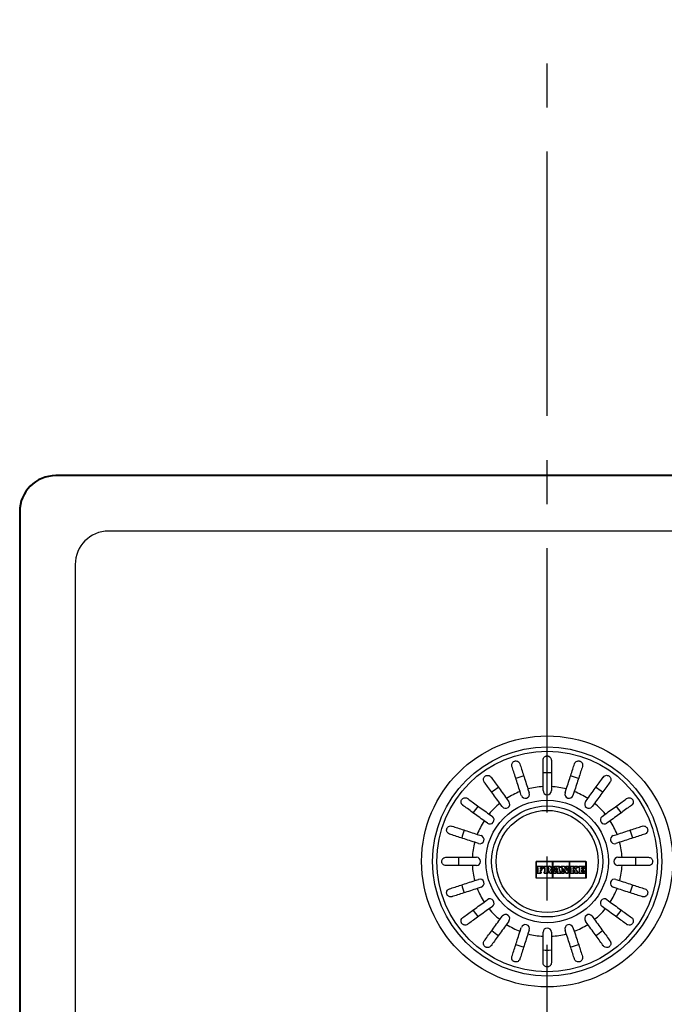
# Model space of a CAD drawing. Extents: x 477 to 4182, y -247 to 5024.
# Drawn here: x 704 to 936, y 1792 to 2147 of the extents above; entities that cross this region are included whole.
import ezdxf

# ---------------------------------------------------------------- set-up
doc = ezdxf.new("R2010")
doc.units = 0
doc.linetypes.add('CENTER2', pattern=[28.575, 19.05, -3.175, 3.175, -3.175])
for name, color, linetype, lineweight in [('Binnenlijn', 3, 'Continuous', 40), ('centerlijn', 9, 'CENTER2', 25), ('helplijn', 4, 'Continuous', 30)]:
    doc.layers.add(name, color=color, linetype=linetype, lineweight=lineweight)

msp = doc.modelspace()

# ---------------------------------------------------------------- linework, layer by layer
at = {"layer": 'Binnenlijn'}
for p, q in [((1071.03, 1982.49), (717.03, 1982.49)), ((704.03, 1969.49), (704.03, 1545.49))]:
    msp.add_line(p, q, dxfattribs=at)
msp.add_arc((717.03, 1969.49), 13, 90, 180, dxfattribs=at)
at = {"layer": 'centerlijn', "ltscale": 5}
msp.add_line((894.03, 1432.49), (894.03, 2146.76), dxfattribs=at)
at = {"layer": 'helplijn'}
for p, q in [((1052.03, 1962.49), (736.03, 1962.49)), ((724.03, 1950.49), (724.03, 1564.49)), ((887.12, 1869.59), (887.57, 1868.21)), ((892.53, 1868.99), (892.53, 1870.45)), ((895.53, 1870.45), (895.53, 1868.99)), ((900.48, 1868.21), (900.93, 1869.59)), ((879.4, 1866.18), (880.25, 1865)), ((884.72, 1867.28), (884.27, 1868.67)), ((903.79, 1868.67), (903.33, 1867.28)), ((907.8, 1865), (908.66, 1866.18)), ((877.83, 1863.24), (876.97, 1864.42)), ((911.09, 1864.42), (910.23, 1863.24)), ((873.1, 1860.55), (874.28, 1859.69)), ((913.78, 1859.69), (914.96, 1860.55)), ((872.52, 1857.27), (871.34, 1858.12)), ((916.72, 1858.12), (915.54, 1857.27)), ((868.85, 1853.25), (870.24, 1852.8)), ((917.82, 1852.8), (919.2, 1853.25)), ((869.31, 1849.94), (867.93, 1850.39)), ((920.13, 1850.39), (918.74, 1849.94)), ((867.07, 1844.99), (868.53, 1844.99)), ((919.53, 1844.99), (920.99, 1844.99)), ((868.53, 1841.99), (867.07, 1841.99)), ((890.03, 1843.49), (908.03, 1843.49)), ((890.03, 1837.49), (890.03, 1843.49)), ((895.98, 1843.45), (890.07, 1843.45)), ((890.07, 1843.45), (890.07, 1837.53)), ((890.35, 1841.75), (892.71, 1841.75)), ((890.35, 1841.24), (890.35, 1841.75)), ((890.58, 1841.24), (890.35, 1841.24)), ((892.66, 1841.71), (890.39, 1841.71)), ((890.39, 1841.71), (890.39, 1841.28)), ((890.39, 1841.28), (890.62, 1841.28)), ((890.58, 1839.78), (890.58, 1841.24)), ((890.62, 1841.28), (890.62, 1839.73)), ((891.57, 1840.68), (891.57, 1841.28)), ((891.57, 1841.28), (892.2, 1841.28)), ((891.62, 1841.24), (891.62, 1840.73)), ((892.16, 1841.24), (891.62, 1841.24)), ((892.16, 1840.99), (892.16, 1841.24)), ((892.2, 1841.28), (892.2, 1841.03)), ((892.66, 1841.03), (892.66, 1841.71)), ((892.71, 1841.75), (892.71, 1840.99)), ((892.91, 1841.75), (894.98, 1841.75)), ((892.91, 1841.24), (892.91, 1841.75)), ((893.18, 1841.24), (892.91, 1841.24)), ((894.98, 1841.71), (892.95, 1841.71)), ((892.95, 1841.71), (892.95, 1841.28)), ((892.95, 1841.28), (893.22, 1841.28)), ((893.18, 1839.78), (893.18, 1841.24)), ((893.22, 1841.28), (893.22, 1839.73)), ((894.09, 1841.31), (894.42, 1841.31)), ((894.09, 1840.65), (894.09, 1841.31)), ((894.42, 1841.27), (894.13, 1841.27)), ((894.13, 1841.27), (894.13, 1840.7)), ((895.98, 1837.53), (895.98, 1843.45)), ((902.03, 1843.45), (896.03, 1843.45)), ((896.03, 1843.45), (896.03, 1837.53)), ((896.36, 1839.78), (896.82, 1841.24)), ((896.87, 1841.28), (896.39, 1839.73)), ((896.61, 1841.75), (898.46, 1841.75)), ((896.61, 1841.24), (896.61, 1841.75)), ((896.82, 1841.24), (896.61, 1841.24)), ((898.42, 1841.71), (896.66, 1841.71)), ((896.66, 1841.71), (896.66, 1841.28)), ((896.66, 1841.28), (896.87, 1841.28)), ((897.17, 1840.39), (897.41, 1841.28)), ((897.44, 1841.24), (897.23, 1840.43)), ((897.41, 1841.28), (897.49, 1841.28)), ((897.46, 1841.24), (897.44, 1841.24)), ((897.65, 1840.43), (897.46, 1841.24)), ((897.49, 1841.28), (897.71, 1840.39)), ((898.67, 1839.73), (898.2, 1841.28)), ((898.2, 1841.28), (898.42, 1841.28)), ((898.26, 1841.24), (898.71, 1839.78)), ((898.46, 1841.24), (898.26, 1841.24)), ((898.42, 1841.28), (898.42, 1841.71)), ((898.46, 1841.75), (898.46, 1841.24)), ((899.12, 1841.75), (900.28, 1841.75)), ((899.12, 1841.24), (899.12, 1841.75)), ((899.37, 1841.24), (899.12, 1841.24)), ((900.25, 1841.71), (899.17, 1841.71)), ((899.17, 1841.71), (899.17, 1841.28)), ((899.17, 1841.28), (899.41, 1841.28)), ((899.37, 1839.78), (899.37, 1841.24)), ((899.41, 1841.28), (899.41, 1839.73)), ((901.11, 1840.27), (900.25, 1841.71)), ((900.28, 1841.75), (901.07, 1840.42)), ((900.86, 1841.75), (901.87, 1841.75)), ((900.86, 1841.24), (900.86, 1841.75)), ((901.07, 1841.24), (900.86, 1841.24)), ((901.83, 1841.71), (900.91, 1841.71)), ((900.91, 1841.71), (900.91, 1841.28)), ((900.91, 1841.28), (901.11, 1841.28)), ((901.07, 1840.42), (901.07, 1841.24)), ((901.11, 1841.28), (901.11, 1840.27)), ((901.55, 1839.27), (901.55, 1841.28)), ((901.55, 1841.28), (901.83, 1841.28)), ((901.59, 1841.24), (901.59, 1839.23)), ((901.87, 1841.24), (901.59, 1841.24)), ((901.83, 1841.28), (901.83, 1841.71)), ((901.87, 1841.75), (901.87, 1841.24)), ((902.03, 1837.53), (902.03, 1843.45)), ((907.99, 1843.45), (902.07, 1843.45)), ((902.07, 1843.45), (902.07, 1837.53)), ((902.23, 1841.75), (903.62, 1841.75)), ((902.23, 1841.24), (902.23, 1841.75)), ((902.49, 1841.24), (902.23, 1841.24)), ((903.58, 1841.71), (902.27, 1841.71)), ((902.27, 1841.71), (902.27, 1841.28)), ((902.27, 1841.28), (902.53, 1841.28)), ((902.49, 1839.78), (902.49, 1841.24)), ((902.53, 1841.28), (902.53, 1839.73)), ((903.39, 1840.67), (903.39, 1841.28)), ((903.39, 1841.28), (903.58, 1841.28)), ((903.43, 1841.24), (903.43, 1840.71)), ((903.62, 1841.24), (903.43, 1841.24)), ((903.44, 1840.71), (903.97, 1841.24)), ((904.08, 1841.28), (903.46, 1840.67)), ((903.58, 1841.28), (903.58, 1841.71)), ((903.62, 1841.75), (903.62, 1841.24)), ((903.82, 1841.75), (904.99, 1841.75)), ((903.82, 1841.24), (903.82, 1841.75)), ((903.97, 1841.24), (903.82, 1841.24)), ((904.95, 1841.71), (903.86, 1841.71)), ((903.86, 1841.71), (903.86, 1841.28)), ((903.86, 1841.28), (904.08, 1841.28)), ((904.19, 1840.69), (904.77, 1841.28)), ((904.79, 1841.24), (904.24, 1840.69)), ((904.77, 1841.28), (904.95, 1841.28)), ((904.99, 1841.24), (904.79, 1841.24)), ((904.95, 1841.28), (904.95, 1841.71)), ((904.99, 1841.75), (904.99, 1841.24)), ((905.38, 1841.75), (907.71, 1841.75)), ((905.38, 1841.24), (905.38, 1841.75)), ((905.63, 1841.24), (905.38, 1841.24)), ((907.67, 1841.71), (905.42, 1841.71)), ((905.42, 1841.71), (905.42, 1841.28)), ((905.42, 1841.28), (905.67, 1841.28)), ((905.63, 1839.78), (905.63, 1841.24)), ((905.67, 1841.28), (905.67, 1839.73)), ((906.57, 1840.68), (906.57, 1841.28)), ((906.57, 1841.28), (907.2, 1841.28)), ((906.62, 1841.24), (906.62, 1840.73)), ((907.16, 1841.24), (906.62, 1841.24)), ((907.16, 1840.99), (907.16, 1841.24)), ((907.2, 1841.28), (907.2, 1841.03)), ((907.67, 1841.03), (907.67, 1841.71)), ((907.71, 1841.75), (907.71, 1840.99)), ((907.99, 1837.53), (907.99, 1843.45)), ((908.03, 1843.49), (908.03, 1837.49)), ((920.99, 1841.99), (919.53, 1841.99)), ((890.35, 1839.78), (890.58, 1839.78)), ((890.35, 1839.23), (890.35, 1839.78)), ((891.84, 1839.23), (890.35, 1839.23)), ((890.62, 1839.73), (890.39, 1839.73)), ((890.39, 1839.73), (890.39, 1839.27)), ((890.39, 1839.27), (891.8, 1839.27)), ((892.07, 1840.68), (891.57, 1840.68)), ((891.57, 1839.73), (891.57, 1840.33)), ((891.57, 1840.33), (892.07, 1840.33)), ((891.8, 1839.73), (891.57, 1839.73)), ((891.62, 1840.73), (892.11, 1840.73)), ((891.62, 1840.29), (891.62, 1839.78)), ((892.11, 1840.29), (891.62, 1840.29)), ((891.62, 1839.78), (891.84, 1839.78)), ((891.8, 1839.27), (891.8, 1839.73)), ((891.84, 1839.78), (891.84, 1839.23)), ((892.07, 1840.33), (892.07, 1840.68)), ((892.11, 1840.73), (892.11, 1840.29)), ((892.71, 1840.99), (892.16, 1840.99)), ((892.2, 1841.03), (892.66, 1841.03)), ((892.91, 1839.78), (893.18, 1839.78)), ((892.91, 1839.23), (892.91, 1839.78)), ((894.36, 1839.23), (892.91, 1839.23)), ((893.22, 1839.73), (892.95, 1839.73)), ((892.95, 1839.73), (892.95, 1839.27)), ((892.95, 1839.27), (894.32, 1839.27)), ((894.42, 1840.65), (894.09, 1840.65)), ((894.09, 1839.73), (894.09, 1840.34)), ((894.09, 1840.34), (894.49, 1840.34)), ((894.32, 1839.73), (894.09, 1839.73)), ((894.13, 1840.7), (894.42, 1840.7)), ((894.13, 1840.3), (894.13, 1839.78)), ((894.47, 1840.3), (894.13, 1840.3)), ((894.13, 1839.78), (894.36, 1839.78)), ((894.32, 1839.27), (894.32, 1839.73)), ((894.36, 1839.78), (894.36, 1839.23)), ((894.94, 1839.23), (894.47, 1840.3)), ((894.49, 1840.34), (894.97, 1839.27)), ((895.83, 1839.23), (894.94, 1839.23)), ((894.97, 1839.27), (895.78, 1839.27)), ((895.57, 1839.73), (895.23, 1840.47)), ((895.28, 1840.45), (895.6, 1839.78)), ((895.78, 1839.73), (895.57, 1839.73)), ((895.6, 1839.78), (895.83, 1839.78)), ((895.78, 1839.27), (895.78, 1839.73)), ((895.83, 1839.78), (895.83, 1839.23)), ((896.19, 1839.78), (896.36, 1839.78)), ((896.19, 1839.23), (896.19, 1839.78)), ((897.29, 1839.23), (896.19, 1839.23)), ((896.39, 1839.73), (896.23, 1839.73)), ((896.23, 1839.73), (896.23, 1839.27)), ((896.23, 1839.27), (897.24, 1839.27)), ((896.99, 1839.73), (897.09, 1840.07)), ((897.24, 1839.73), (896.99, 1839.73)), ((897.12, 1840.03), (897.05, 1839.78)), ((897.05, 1839.78), (897.29, 1839.78)), ((897.09, 1840.07), (897.78, 1840.07)), ((897.75, 1840.03), (897.12, 1840.03)), ((897.71, 1840.39), (897.17, 1840.39)), ((897.23, 1840.43), (897.65, 1840.43)), ((897.24, 1839.27), (897.24, 1839.73)), ((897.29, 1839.78), (897.29, 1839.23)), ((897.56, 1839.78), (897.81, 1839.78)), ((897.56, 1839.23), (897.56, 1839.78)), ((898.93, 1839.23), (897.56, 1839.23)), ((897.86, 1839.73), (897.6, 1839.73)), ((897.6, 1839.73), (897.6, 1839.27)), ((897.6, 1839.27), (898.89, 1839.27)), ((897.81, 1839.78), (897.75, 1840.03)), ((897.78, 1840.07), (897.86, 1839.73)), ((898.89, 1839.73), (898.67, 1839.73)), ((898.71, 1839.78), (898.93, 1839.78)), ((898.89, 1839.27), (898.89, 1839.73)), ((898.93, 1839.78), (898.93, 1839.23)), ((899.12, 1839.78), (899.37, 1839.78)), ((899.12, 1839.23), (899.12, 1839.78)), ((900.15, 1839.23), (899.12, 1839.23)), ((899.41, 1839.73), (899.17, 1839.73)), ((899.17, 1839.73), (899.17, 1839.27)), ((899.17, 1839.27), (900.11, 1839.27)), ((899.9, 1839.73), (899.9, 1840.9)), ((899.9, 1840.9), (900.87, 1839.27)), ((900.11, 1839.73), (899.9, 1839.73)), ((899.94, 1840.74), (899.94, 1839.78)), ((900.85, 1839.23), (899.94, 1840.74)), ((899.94, 1839.78), (900.15, 1839.78)), ((900.11, 1839.27), (900.11, 1839.73)), ((900.15, 1839.78), (900.15, 1839.23)), ((901.59, 1839.23), (900.85, 1839.23)), ((900.87, 1839.27), (901.55, 1839.27)), ((902.23, 1839.78), (902.49, 1839.78)), ((902.23, 1839.23), (902.23, 1839.78)), ((903.62, 1839.23), (902.23, 1839.23)), ((902.53, 1839.73), (902.27, 1839.73)), ((902.27, 1839.73), (902.27, 1839.27)), ((902.27, 1839.27), (903.58, 1839.27)), ((903.46, 1840.67), (903.39, 1840.67)), ((903.39, 1839.73), (903.39, 1840.41)), ((903.39, 1840.41), (903.46, 1840.41)), ((903.58, 1839.73), (903.39, 1839.73)), ((903.43, 1840.71), (903.44, 1840.71)), ((903.43, 1840.37), (903.43, 1839.78)), ((903.45, 1840.37), (903.43, 1840.37)), ((903.43, 1839.78), (903.62, 1839.78)), ((903.97, 1839.78), (903.45, 1840.37)), ((903.46, 1840.41), (904.07, 1839.73)), ((903.58, 1839.27), (903.58, 1839.73)), ((903.62, 1839.78), (903.62, 1839.23)), ((903.82, 1839.78), (903.97, 1839.78)), ((903.82, 1839.23), (903.82, 1839.78)), ((905.16, 1839.23), (903.82, 1839.23)), ((904.07, 1839.73), (903.86, 1839.73)), ((903.86, 1839.73), (903.86, 1839.27)), ((903.86, 1839.27), (905.12, 1839.27)), ((904.97, 1839.73), (904.19, 1840.69)), ((904.24, 1840.69), (904.99, 1839.78)), ((905.12, 1839.73), (904.97, 1839.73)), ((904.99, 1839.78), (905.16, 1839.78)), ((905.12, 1839.27), (905.12, 1839.73)), ((905.16, 1839.78), (905.16, 1839.23)), ((905.38, 1839.23), (905.38, 1839.78)), ((905.38, 1839.78), (905.63, 1839.78)), ((907.71, 1839.23), (905.38, 1839.23)), ((905.42, 1839.73), (905.42, 1839.27)), ((905.67, 1839.73), (905.42, 1839.73)), ((905.42, 1839.27), (907.67, 1839.27)), ((907.07, 1840.68), (906.57, 1840.68)), ((906.57, 1839.73), (906.57, 1840.33)), ((906.57, 1840.33), (907.07, 1840.33)), ((907.2, 1839.73), (906.57, 1839.73)), ((906.62, 1840.73), (907.11, 1840.73)), ((906.62, 1840.29), (906.62, 1839.78)), ((907.11, 1840.29), (906.62, 1840.29)), ((906.62, 1839.78), (907.16, 1839.78)), ((907.07, 1840.33), (907.07, 1840.68)), ((907.11, 1840.73), (907.11, 1840.29)), ((907.71, 1840.99), (907.16, 1840.99)), ((907.16, 1840.03), (907.71, 1840.03)), ((907.16, 1839.78), (907.16, 1840.03)), ((907.2, 1841.03), (907.67, 1841.03)), ((907.67, 1839.99), (907.2, 1839.99)), ((907.2, 1839.99), (907.2, 1839.73)), ((907.67, 1839.27), (907.67, 1839.99)), ((907.71, 1840.03), (907.71, 1839.23)), ((867.93, 1836.59), (869.31, 1837.04)), ((870.24, 1834.18), (868.85, 1833.73)), ((908.03, 1837.49), (890.03, 1837.49)), ((890.07, 1837.53), (895.98, 1837.53)), ((896.03, 1837.53), (902.03, 1837.53)), ((902.07, 1837.53), (907.99, 1837.53)), ((919.2, 1833.73), (917.82, 1834.18)), ((918.74, 1837.04), (920.13, 1836.59)), ((871.34, 1828.86), (872.52, 1829.72)), ((874.28, 1827.29), (873.1, 1826.43)), ((914.96, 1826.43), (913.78, 1827.29)), ((915.54, 1829.72), (916.72, 1828.86)), ((876.97, 1822.56), (877.83, 1823.74)), ((910.23, 1823.74), (911.09, 1822.56)), ((880.25, 1821.98), (879.4, 1820.8)), ((908.66, 1820.8), (907.8, 1821.98)), ((884.27, 1818.31), (884.72, 1819.7)), ((887.57, 1818.77), (887.12, 1817.39)), ((892.53, 1816.53), (892.53, 1817.99)), ((895.53, 1817.99), (895.53, 1816.53)), ((900.93, 1817.39), (900.48, 1818.77)), ((903.33, 1819.7), (903.79, 1818.31))]:
    msp.add_line(p, q, dxfattribs=at)
for radius in [45.22, 41.28, 39.75, 22.08, 20, 18.4]:
    msp.add_circle((894.03, 1843.49), radius, dxfattribs=at)
for centre, radius, start, end in [((736.03, 1950.49), 12, 90, 180), ((894.03, 1843.49), 31.93, 105.3077, 110.6923), ((894.03, 1843.49), 31.93, 87.3077, 92.6923), ((894.03, 1843.49), 31.93, 69.3077, 74.6923), ((894.03, 1843.49), 31.93, 123.3077, 128.6923), ((894.03, 1843.49), 27, 93.1847, 104.8153), ((894.03, 1843.49), 27, 75.1847, 86.8153), ((894.03, 1843.49), 31.93, 51.3077, 56.6923), ((894.03, 1843.49), 27, 111.1847, 122.8153), ((886.15, 1867.74), 1.5, 198, 18), ((894.03, 1868.99), 1.5, 180, 0), ((901.91, 1867.74), 1.5, 162, 342), ((894.03, 1843.49), 27, 57.1847, 68.8153), ((894.03, 1843.49), 31.93, 141.3077, 146.6923), ((894.03, 1843.49), 27, 129.1847, 140.8153), ((879.04, 1864.12), 1.5, 216, 36), ((909.02, 1864.12), 1.5, 144, 324), ((894.03, 1843.49), 27, 39.1847, 50.8153), ((894.03, 1843.49), 31.93, 33.3077, 38.6923), ((873.4, 1858.48), 1.5, 234, 54), ((914.66, 1858.48), 1.5, 126, 306), ((894.03, 1843.49), 27, 147.1847, 158.8153), ((894.03, 1843.49), 27, 21.1847, 32.8153), ((894.03, 1843.49), 31.93, 159.3077, 164.6923), ((869.78, 1851.37), 1.5, 252, 72), ((918.28, 1851.37), 1.5, 108, 288), ((894.03, 1843.49), 31.93, 15.3077, 20.6923), ((894.03, 1843.49), 27, 165.1847, 176.8153), ((894.03, 1843.49), 27, 3.1847, 14.8153), ((894.03, 1843.49), 31.93, 177.3077, 182.6923), ((868.53, 1843.49), 1.5, 270, 90), ((919.53, 1843.49), 1.5, 90, 270), ((894.03, 1843.49), 31.93, 357.3077, 2.6923), ((894.03, 1843.49), 27, 183.1847, 194.8153), ((894.42, 1840.98), 0.331, 270, 90), ((894.42, 1840.98), 0.288, 270, 90), ((894.98, 1841.07), 0.687, 295.9791, 90), ((894.98, 1841.07), 0.644, 292.2388, 90), ((894.03, 1843.49), 27, 345.1847, 356.8153), ((894.03, 1843.49), 31.93, 195.3077, 200.6923), ((869.78, 1835.61), 1.5, 288, 108), ((918.28, 1835.61), 1.5, 72, 252), ((894.03, 1843.49), 31.93, 339.3077, 344.6923), ((894.03, 1843.49), 27, 201.1847, 212.8153), ((894.03, 1843.49), 27, 327.1847, 338.8153), ((873.4, 1828.5), 1.5, 306, 126), ((914.66, 1828.5), 1.5, 54, 234), ((894.03, 1843.49), 31.93, 213.3077, 218.6923), ((894.03, 1843.49), 27, 219.1847, 230.8153), ((879.04, 1822.86), 1.5, 324, 144), ((909.02, 1822.86), 1.5, 36, 216), ((894.03, 1843.49), 27, 309.1847, 320.8153), ((894.03, 1843.49), 31.93, 321.3077, 326.6923), ((894.03, 1843.49), 27, 237.1847, 248.8153), ((886.15, 1819.24), 1.5, 342, 162), ((901.91, 1819.24), 1.5, 18, 198), ((894.03, 1843.49), 27, 291.1847, 302.8153), ((894.03, 1843.49), 31.93, 231.3077, 236.6923), ((894.03, 1843.49), 27, 255.1847, 266.8153), ((894.03, 1817.99), 1.5, 0, 180), ((894.03, 1843.49), 27, 273.1847, 284.8153), ((894.03, 1843.49), 31.93, 303.3077, 308.6923), ((894.03, 1843.49), 31.93, 249.3077, 254.6923), ((894.03, 1843.49), 31.93, 285.3077, 290.6923), ((894.03, 1843.49), 31.93, 267.3077, 272.6923)]:
    msp.add_arc(centre, radius, start, end, dxfattribs=at)
for points, knots in [([(892.53, 1879.99), (892.53, 1880.05), (892.53, 1880.1), (892.55, 1880.23), (892.56, 1880.3), (892.63, 1880.56), (892.71, 1880.73), (892.96, 1881.06), (893.12, 1881.2), (893.42, 1881.37), (893.54, 1881.42), (893.79, 1881.48), (893.9, 1881.49), (894.15, 1881.49), (894.27, 1881.48), (894.54, 1881.41), (894.68, 1881.35), (894.98, 1881.17), (895.15, 1881.01), (895.34, 1880.72), (895.4, 1880.6), (895.48, 1880.38), (895.5, 1880.28), (895.52, 1880.11), (895.53, 1880.05), (895.53, 1879.99)], [-0.6460598, -0.6460598, -0.6460598, -0.6460598, -0.6226459, -0.6226459, -0.5908057, -0.5908057, -0.5079827, -0.5079827, -0.418696, -0.418696, -0.3664972, -0.3664972, -0.324752, -0.324752, -0.2809966, -0.2809966, -0.2213182, -0.2213182, -0.1284099, -0.1284099, -0.0718052, -0.0718052, -0.0259933, -0.0259933, 0, 0, 0, 0]), ([(881.32, 1877.74), (881.24, 1877.99), (881.23, 1878.25), (881.32, 1878.7), (881.4, 1878.88), (881.58, 1879.15), (881.67, 1879.26), (881.87, 1879.43), (881.97, 1879.49), (882.18, 1879.6), (882.29, 1879.64), (882.54, 1879.69), (882.66, 1879.71), (882.97, 1879.7), (883.14, 1879.66), (883.55, 1879.5), (883.76, 1879.34), (884.04, 1878.99), (884.12, 1878.84), (884.18, 1878.67)], [-0.7567752, -0.7567752, -0.7567752, -0.7567752, -0.6420761, -0.6420761, -0.5537607, -0.5537607, -0.4937063, -0.4937063, -0.4494205, -0.4494205, -0.4070289, -0.4070289, -0.3588203, -0.3588203, -0.2878434, -0.2878434, -0.1850305, -0.1850305, -0.1177619, -0.1177619, -0.1177619, -0.1177619]), ([(884.27, 1868.67), (884.02, 1869.45), (883.74, 1870.31), (883.19, 1872), (882.92, 1872.82), (882.45, 1874.28), (882.2, 1875.04), (881.74, 1876.47), (881.52, 1877.13), (881.33, 1877.71), (881.33, 1877.72), (881.32, 1877.74)], [5.959972, 5.959972, 5.959972, 5.959972, 6.208461, 6.208461, 6.456949, 6.456949, 6.705181, 6.705181, 6.953413, 6.953413, 6.961007, 6.961007, 6.961007, 6.961007]), ([(884.18, 1878.67), (884.18, 1878.65), (884.19, 1878.63), (884.37, 1878.06), (884.59, 1877.4), (885.05, 1875.97), (885.3, 1875.21), (885.77, 1873.75), (886.04, 1872.93), (886.59, 1871.24), (886.87, 1870.38), (887.12, 1869.59)], [0.984539, 0.984539, 0.984539, 0.984539, 0.992132, 0.992132, 1.240364, 1.240364, 1.488596, 1.488596, 1.737085, 1.737085, 1.985573, 1.985573, 1.985573, 1.985573]), ([(892.53, 1870.45), (892.53, 1871.28), (892.53, 1872.18), (892.53, 1873.95), (892.53, 1874.82), (892.53, 1876.35), (892.53, 1877.15), (892.53, 1878.65), (892.53, 1879.35), (892.53, 1879.95), (892.53, 1879.97), (892.53, 1879.99)], [5.959972, 5.959972, 5.959972, 5.959972, 6.208461, 6.208461, 6.456949, 6.456949, 6.705181, 6.705181, 6.953413, 6.953413, 6.961007, 6.961007, 6.961007, 6.961007]), ([(895.53, 1879.99), (895.53, 1879.97), (895.53, 1879.95), (895.53, 1879.35), (895.53, 1878.65), (895.53, 1877.15), (895.53, 1876.35), (895.53, 1874.82), (895.53, 1873.95), (895.53, 1872.18), (895.53, 1871.28), (895.53, 1870.45)], [0.984539, 0.984539, 0.984539, 0.984539, 0.992132, 0.992132, 1.240364, 1.240364, 1.488596, 1.488596, 1.737085, 1.737085, 1.985573, 1.985573, 1.985573, 1.985573]), ([(900.93, 1869.59), (901.19, 1870.38), (901.47, 1871.24), (902.02, 1872.93), (902.28, 1873.75), (902.76, 1875.21), (903, 1875.97), (903.47, 1877.4), (903.68, 1878.06), (903.87, 1878.63), (903.88, 1878.65), (903.88, 1878.67)], [5.959972, 5.959972, 5.959972, 5.959972, 6.208461, 6.208461, 6.456949, 6.456949, 6.705181, 6.705181, 6.953413, 6.953413, 6.961007, 6.961007, 6.961007, 6.961007]), ([(906.73, 1877.74), (906.73, 1877.72), (906.72, 1877.71), (906.54, 1877.13), (906.32, 1876.47), (905.86, 1875.04), (905.61, 1874.28), (905.14, 1872.82), (904.87, 1872), (904.32, 1870.31), (904.04, 1869.45), (903.79, 1868.67)], [0.984539, 0.984539, 0.984539, 0.984539, 0.992132, 0.992132, 1.240364, 1.240364, 1.488596, 1.488596, 1.737085, 1.737085, 1.985573, 1.985573, 1.985573, 1.985573]), ([(903.88, 1878.67), (903.96, 1878.91), (904.1, 1879.14), (904.44, 1879.44), (904.61, 1879.55), (904.92, 1879.66), (905.06, 1879.69), (905.32, 1879.71), (905.43, 1879.7), (905.67, 1879.66), (905.78, 1879.63), (906.01, 1879.53), (906.12, 1879.47), (906.36, 1879.28), (906.49, 1879.15), (906.72, 1878.78), (906.8, 1878.53), (906.81, 1878.09), (906.79, 1877.91), (906.73, 1877.74)], [-0.7567842, -0.7567842, -0.7567842, -0.7567842, -0.6418499, -0.6418499, -0.5536274, -0.5536274, -0.4936278, -0.4936278, -0.4493618, -0.4493618, -0.4069555, -0.4069555, -0.3587108, -0.3587108, -0.2876079, -0.2876079, -0.1847733, -0.1847733, -0.1177627, -0.1177627, -0.1177627, -0.1177627]), ([(871.36, 1872.14), (871.21, 1872.34), (871.12, 1872.59), (871.06, 1873.04), (871.08, 1873.23), (871.16, 1873.55), (871.22, 1873.68), (871.36, 1873.91), (871.45, 1874.02), (871.63, 1874.19), (871.72, 1874.26), (871.94, 1874.38), (872.05, 1874.43), (872.35, 1874.51), (872.53, 1874.53), (872.97, 1874.49), (873.22, 1874.4), (873.57, 1874.15), (873.69, 1874.04), (873.79, 1873.9)], [-0.7539225, -0.7539225, -0.7539225, -0.7539225, -0.6414311, -0.6414311, -0.5536443, -0.5536443, -0.4939103, -0.4939103, -0.4435808, -0.4435808, -0.4024597, -0.4024597, -0.3551581, -0.3551581, -0.283018, -0.283018, -0.1808136, -0.1808136, -0.1177845, -0.1177845, -0.1177845, -0.1177845]), ([(873.79, 1873.9), (873.8, 1873.89), (873.81, 1873.87), (874.16, 1873.38), (874.57, 1872.82), (875.45, 1871.61), (875.93, 1870.96), (876.83, 1869.72), (877.34, 1869.02), (878.38, 1867.58), (878.91, 1866.85), (879.4, 1866.18)], [0.984539, 0.984539, 0.984539, 0.984539, 0.992132, 0.992132, 1.240364, 1.240364, 1.488596, 1.488596, 1.737085, 1.737085, 1.985573, 1.985573, 1.985573, 1.985573]), ([(908.66, 1866.18), (909.15, 1866.85), (909.68, 1867.58), (910.72, 1869.02), (911.23, 1869.72), (912.13, 1870.96), (912.6, 1871.61), (913.48, 1872.82), (913.89, 1873.38), (914.25, 1873.87), (914.26, 1873.89), (914.27, 1873.9)], [5.959972, 5.959972, 5.959972, 5.959972, 6.208461, 6.208461, 6.456949, 6.456949, 6.705181, 6.705181, 6.953413, 6.953413, 6.961007, 6.961007, 6.961007, 6.961007]), ([(914.27, 1873.9), (914.42, 1874.1), (914.61, 1874.26), (915.01, 1874.46), (915.21, 1874.51), (915.54, 1874.52), (915.68, 1874.51), (915.95, 1874.45), (916.08, 1874.4), (916.3, 1874.28), (916.39, 1874.22), (916.58, 1874.05), (916.66, 1873.95), (916.83, 1873.7), (916.91, 1873.53), (917, 1873.1), (916.99, 1872.84), (916.87, 1872.42), (916.79, 1872.27), (916.7, 1872.14)], [-0.7543058, -0.7543058, -0.7543058, -0.7543058, -0.6445362, -0.6445362, -0.5556314, -0.5556314, -0.4952491, -0.4952491, -0.4445258, -0.4445258, -0.4034435, -0.4034435, -0.3551738, -0.3551738, -0.2830864, -0.2830864, -0.1809472, -0.1809472, -0.117785, -0.117785, -0.117785, -0.117785]), ([(876.97, 1864.42), (876.48, 1865.09), (875.95, 1865.82), (874.91, 1867.25), (874.4, 1867.95), (873.5, 1869.19), (873.03, 1869.84), (872.15, 1871.06), (871.74, 1871.62), (871.38, 1872.11), (871.37, 1872.12), (871.36, 1872.14)], [5.959972, 5.959972, 5.959972, 5.959972, 6.208461, 6.208461, 6.456949, 6.456949, 6.705181, 6.705181, 6.953413, 6.953413, 6.961007, 6.961007, 6.961007, 6.961007]), ([(916.7, 1872.14), (916.69, 1872.12), (916.67, 1872.11), (916.32, 1871.62), (915.91, 1871.06), (915.03, 1869.84), (914.56, 1869.19), (913.66, 1867.95), (913.15, 1867.25), (912.11, 1865.82), (911.57, 1865.09), (911.09, 1864.42)], [0.984539, 0.984539, 0.984539, 0.984539, 0.992132, 0.992132, 1.240364, 1.240364, 1.488596, 1.488596, 1.737085, 1.737085, 1.985573, 1.985573, 1.985573, 1.985573]), ([(863.62, 1863.73), (863.41, 1863.88), (863.25, 1864.07), (863.06, 1864.48), (863.01, 1864.67), (862.99, 1865), (863, 1865.14), (863.07, 1865.41), (863.11, 1865.54), (863.24, 1865.76), (863.3, 1865.86), (863.47, 1866.04), (863.57, 1866.13), (863.82, 1866.3), (863.99, 1866.37), (864.42, 1866.46), (864.68, 1866.46), (865.09, 1866.33), (865.24, 1866.26), (865.38, 1866.16)], [-0.7543058, -0.7543058, -0.7543058, -0.7543058, -0.6445362, -0.6445362, -0.5556314, -0.5556314, -0.4952491, -0.4952491, -0.4445258, -0.4445258, -0.4034435, -0.4034435, -0.3551738, -0.3551738, -0.2830864, -0.2830864, -0.1809472, -0.1809472, -0.117785, -0.117785, -0.117785, -0.117785]), ([(865.38, 1866.16), (865.4, 1866.15), (865.41, 1866.14), (865.9, 1865.78), (866.46, 1865.37), (867.68, 1864.49), (868.33, 1864.02), (869.56, 1863.12), (870.26, 1862.61), (871.7, 1861.57), (872.43, 1861.04), (873.1, 1860.55)], [0.984539, 0.984539, 0.984539, 0.984539, 0.992132, 0.992132, 1.240364, 1.240364, 1.488596, 1.488596, 1.737085, 1.737085, 1.985573, 1.985573, 1.985573, 1.985573]), ([(914.96, 1860.55), (915.63, 1861.04), (916.36, 1861.57), (917.79, 1862.61), (918.49, 1863.12), (919.73, 1864.02), (920.38, 1864.49), (921.59, 1865.37), (922.16, 1865.78), (922.65, 1866.14), (922.66, 1866.15), (922.68, 1866.16)], [5.959972, 5.959972, 5.959972, 5.959972, 6.208461, 6.208461, 6.456949, 6.456949, 6.705181, 6.705181, 6.953413, 6.953413, 6.961007, 6.961007, 6.961007, 6.961007]), ([(922.68, 1866.16), (922.88, 1866.31), (923.12, 1866.4), (923.57, 1866.46), (923.77, 1866.44), (924.09, 1866.35), (924.22, 1866.3), (924.45, 1866.15), (924.56, 1866.07), (924.73, 1865.89), (924.8, 1865.79), (924.92, 1865.58), (924.97, 1865.46), (925.05, 1865.17), (925.07, 1864.99), (925.03, 1864.55), (924.94, 1864.3), (924.69, 1863.95), (924.57, 1863.83), (924.44, 1863.73)], [-0.7539225, -0.7539225, -0.7539225, -0.7539225, -0.6414311, -0.6414311, -0.5536443, -0.5536443, -0.4939103, -0.4939103, -0.4435808, -0.4435808, -0.4024597, -0.4024597, -0.3551581, -0.3551581, -0.283018, -0.283018, -0.1808136, -0.1808136, -0.1177845, -0.1177845, -0.1177845, -0.1177845]), ([(871.34, 1858.12), (870.67, 1858.61), (869.93, 1859.14), (868.5, 1860.18), (867.8, 1860.69), (866.56, 1861.59), (865.91, 1862.06), (864.7, 1862.95), (864.13, 1863.36), (863.65, 1863.71), (863.63, 1863.72), (863.62, 1863.73)], [5.959972, 5.959972, 5.959972, 5.959972, 6.208461, 6.208461, 6.456949, 6.456949, 6.705181, 6.705181, 6.953413, 6.953413, 6.961007, 6.961007, 6.961007, 6.961007]), ([(924.44, 1863.73), (924.42, 1863.72), (924.41, 1863.71), (923.92, 1863.36), (923.36, 1862.95), (922.14, 1862.06), (921.49, 1861.59), (920.26, 1860.69), (919.55, 1860.18), (918.12, 1859.14), (917.39, 1858.61), (916.72, 1858.12)], [0.984539, 0.984539, 0.984539, 0.984539, 0.992132, 0.992132, 1.240364, 1.240364, 1.488596, 1.488596, 1.737085, 1.737085, 1.985573, 1.985573, 1.985573, 1.985573]), ([(858.85, 1853.34), (858.6, 1853.42), (858.38, 1853.57), (858.07, 1853.9), (857.97, 1854.07), (857.86, 1854.38), (857.83, 1854.52), (857.81, 1854.78), (857.81, 1854.89), (857.85, 1855.13), (857.89, 1855.24), (857.98, 1855.47), (858.05, 1855.58), (858.23, 1855.83), (858.37, 1855.95), (858.74, 1856.18), (858.99, 1856.26), (859.43, 1856.27), (859.61, 1856.25), (859.78, 1856.2)], [-0.7567842, -0.7567842, -0.7567842, -0.7567842, -0.6418499, -0.6418499, -0.5536274, -0.5536274, -0.4936278, -0.4936278, -0.4493618, -0.4493618, -0.4069555, -0.4069555, -0.3587108, -0.3587108, -0.2876079, -0.2876079, -0.1847733, -0.1847733, -0.1177627, -0.1177627, -0.1177627, -0.1177627]), ([(859.78, 1856.2), (859.8, 1856.19), (859.81, 1856.18), (860.39, 1856), (861.05, 1855.78), (862.48, 1855.32), (863.24, 1855.07), (864.7, 1854.6), (865.52, 1854.33), (867.2, 1853.78), (868.07, 1853.5), (868.85, 1853.25)], [0.984539, 0.984539, 0.984539, 0.984539, 0.992132, 0.992132, 1.240364, 1.240364, 1.488596, 1.488596, 1.737085, 1.737085, 1.985573, 1.985573, 1.985573, 1.985573]), ([(919.2, 1853.25), (919.99, 1853.5), (920.85, 1853.78), (922.54, 1854.33), (923.36, 1854.6), (924.82, 1855.07), (925.58, 1855.32), (927.01, 1855.78), (927.67, 1856), (928.24, 1856.18), (928.26, 1856.19), (928.28, 1856.2)], [5.959972, 5.959972, 5.959972, 5.959972, 6.208461, 6.208461, 6.456949, 6.456949, 6.705181, 6.705181, 6.953413, 6.953413, 6.961007, 6.961007, 6.961007, 6.961007]), ([(928.28, 1856.2), (928.53, 1856.28), (928.79, 1856.29), (929.24, 1856.2), (929.42, 1856.12), (929.69, 1855.94), (929.8, 1855.85), (929.96, 1855.65), (930.03, 1855.55), (930.13, 1855.34), (930.17, 1855.23), (930.23, 1854.98), (930.24, 1854.85), (930.24, 1854.55), (930.2, 1854.37), (930.04, 1853.97), (929.88, 1853.76), (929.53, 1853.48), (929.38, 1853.4), (929.21, 1853.34)], [-0.7567752, -0.7567752, -0.7567752, -0.7567752, -0.6420761, -0.6420761, -0.5537607, -0.5537607, -0.4937063, -0.4937063, -0.4494205, -0.4494205, -0.4070289, -0.4070289, -0.3588203, -0.3588203, -0.2878434, -0.2878434, -0.1850305, -0.1850305, -0.1177619, -0.1177619, -0.1177619, -0.1177619]), ([(867.93, 1850.39), (867.14, 1850.65), (866.28, 1850.93), (864.59, 1851.48), (863.77, 1851.75), (862.31, 1852.22), (861.55, 1852.47), (860.12, 1852.93), (859.46, 1853.15), (858.89, 1853.33), (858.87, 1853.34), (858.85, 1853.34)], [5.959972, 5.959972, 5.959972, 5.959972, 6.208461, 6.208461, 6.456949, 6.456949, 6.705181, 6.705181, 6.953413, 6.953413, 6.961007, 6.961007, 6.961007, 6.961007]), ([(929.21, 1853.34), (929.19, 1853.34), (929.17, 1853.33), (928.6, 1853.15), (927.93, 1852.93), (926.51, 1852.47), (925.74, 1852.22), (924.29, 1851.75), (923.46, 1851.48), (921.78, 1850.93), (920.92, 1850.65), (920.13, 1850.39)], [0.984539, 0.984539, 0.984539, 0.984539, 0.992132, 0.992132, 1.240364, 1.240364, 1.488596, 1.488596, 1.737085, 1.737085, 1.985573, 1.985573, 1.985573, 1.985573]), ([(857.53, 1841.99), (857.33, 1841.99), (857.14, 1842.03), (856.76, 1842.18), (856.59, 1842.3), (856.34, 1842.56), (856.25, 1842.69), (856.13, 1842.94), (856.09, 1843.05), (856.04, 1843.29), (856.03, 1843.4), (856.03, 1843.64), (856.05, 1843.76), (856.12, 1844.04), (856.19, 1844.18), (856.4, 1844.5), (856.57, 1844.67), (857.01, 1844.92), (857.26, 1844.99), (857.53, 1844.99)], [-0.6658084, -0.6658084, -0.6658084, -0.6658084, -0.5780609, -0.5780609, -0.4806471, -0.4806471, -0.4124295, -0.4124295, -0.3649902, -0.3649902, -0.3235405, -0.3235405, -0.2788179, -0.2788179, -0.2155972, -0.2155972, -0.1127232, -0.1127232, -0.0002888, -0.0002888, -0.0002888, -0.0002888]), ([(857.53, 1844.99), (857.55, 1844.99), (857.56, 1844.99), (858.17, 1844.99), (858.86, 1844.99), (860.36, 1844.99), (861.17, 1844.99), (862.7, 1844.99), (863.57, 1844.99), (865.34, 1844.99), (866.24, 1844.99), (867.07, 1844.99)], [0.984539, 0.984539, 0.984539, 0.984539, 0.992132, 0.992132, 1.240364, 1.240364, 1.488596, 1.488596, 1.737085, 1.737085, 1.985573, 1.985573, 1.985573, 1.985573]), ([(920.99, 1844.99), (921.81, 1844.99), (922.72, 1844.99), (924.49, 1844.99), (925.36, 1844.99), (926.89, 1844.99), (927.69, 1844.99), (929.19, 1844.99), (929.89, 1844.99), (930.49, 1844.99), (930.51, 1844.99), (930.53, 1844.99)], [5.959972, 5.959972, 5.959972, 5.959972, 6.208461, 6.208461, 6.456949, 6.456949, 6.705181, 6.705181, 6.953413, 6.953413, 6.961007, 6.961007, 6.961007, 6.961007]), ([(930.53, 1844.99), (930.72, 1844.99), (930.92, 1844.95), (931.29, 1844.8), (931.47, 1844.68), (931.71, 1844.42), (931.8, 1844.29), (931.93, 1844.04), (931.97, 1843.93), (932.02, 1843.69), (932.03, 1843.58), (932.03, 1843.34), (932.01, 1843.22), (931.93, 1842.94), (931.87, 1842.8), (931.66, 1842.48), (931.48, 1842.31), (931.05, 1842.06), (930.79, 1841.99), (930.53, 1841.99)], [-0.6658084, -0.6658084, -0.6658084, -0.6658084, -0.5780609, -0.5780609, -0.4806471, -0.4806471, -0.4124295, -0.4124295, -0.3649902, -0.3649902, -0.3235405, -0.3235405, -0.2788179, -0.2788179, -0.2155972, -0.2155972, -0.1127232, -0.1127232, -0.0002888, -0.0002888, -0.0002888, -0.0002888]), ([(867.07, 1841.99), (866.24, 1841.99), (865.34, 1841.99), (863.57, 1841.99), (862.7, 1841.99), (861.17, 1841.99), (860.36, 1841.99), (858.86, 1841.99), (858.17, 1841.99), (857.56, 1841.99), (857.55, 1841.99), (857.53, 1841.99)], [5.959972, 5.959972, 5.959972, 5.959972, 6.208461, 6.208461, 6.456949, 6.456949, 6.705181, 6.705181, 6.953413, 6.953413, 6.961007, 6.961007, 6.961007, 6.961007]), ([(930.53, 1841.99), (930.51, 1841.99), (930.49, 1841.99), (929.89, 1841.99), (929.19, 1841.99), (927.69, 1841.99), (926.89, 1841.99), (925.36, 1841.99), (924.49, 1841.99), (922.72, 1841.99), (921.81, 1841.99), (920.99, 1841.99)], [0.984539, 0.984539, 0.984539, 0.984539, 0.992132, 0.992132, 1.240364, 1.240364, 1.488596, 1.488596, 1.737085, 1.737085, 1.985573, 1.985573, 1.985573, 1.985573]), ([(858.85, 1833.64), (858.87, 1833.64), (858.89, 1833.65), (859.46, 1833.84), (860.12, 1834.05), (861.55, 1834.51), (862.31, 1834.76), (863.77, 1835.24), (864.59, 1835.5), (866.28, 1836.05), (867.14, 1836.33), (867.93, 1836.59)], [0.984539, 0.984539, 0.984539, 0.984539, 0.992132, 0.992132, 1.240364, 1.240364, 1.488596, 1.488596, 1.737085, 1.737085, 1.985573, 1.985573, 1.985573, 1.985573]), ([(920.13, 1836.59), (920.92, 1836.33), (921.78, 1836.05), (923.46, 1835.5), (924.29, 1835.24), (925.74, 1834.76), (926.51, 1834.51), (927.93, 1834.05), (928.6, 1833.84), (929.17, 1833.65), (929.19, 1833.64), (929.21, 1833.64)], [5.959972, 5.959972, 5.959972, 5.959972, 6.208461, 6.208461, 6.456949, 6.456949, 6.705181, 6.705181, 6.953413, 6.953413, 6.961007, 6.961007, 6.961007, 6.961007]), ([(859.78, 1830.78), (859.53, 1830.7), (859.27, 1830.69), (858.82, 1830.78), (858.64, 1830.86), (858.37, 1831.04), (858.26, 1831.13), (858.09, 1831.33), (858.03, 1831.43), (857.92, 1831.64), (857.88, 1831.75), (857.82, 1832), (857.81, 1832.13), (857.82, 1832.43), (857.86, 1832.61), (858.02, 1833.01), (858.18, 1833.22), (858.52, 1833.5), (858.68, 1833.58), (858.85, 1833.64)], [-0.7567752, -0.7567752, -0.7567752, -0.7567752, -0.6420761, -0.6420761, -0.5537607, -0.5537607, -0.4937063, -0.4937063, -0.4494205, -0.4494205, -0.4070289, -0.4070289, -0.3588203, -0.3588203, -0.2878434, -0.2878434, -0.1850305, -0.1850305, -0.1177619, -0.1177619, -0.1177619, -0.1177619]), ([(868.85, 1833.73), (868.07, 1833.48), (867.2, 1833.2), (865.52, 1832.65), (864.7, 1832.38), (863.24, 1831.91), (862.48, 1831.66), (861.05, 1831.2), (860.39, 1830.98), (859.81, 1830.8), (859.8, 1830.79), (859.78, 1830.78)], [5.959972, 5.959972, 5.959972, 5.959972, 6.208461, 6.208461, 6.456949, 6.456949, 6.705181, 6.705181, 6.953413, 6.953413, 6.961007, 6.961007, 6.961007, 6.961007]), ([(928.28, 1830.78), (928.26, 1830.79), (928.24, 1830.8), (927.67, 1830.98), (927.01, 1831.2), (925.58, 1831.66), (924.82, 1831.91), (923.36, 1832.38), (922.54, 1832.65), (920.85, 1833.2), (919.99, 1833.48), (919.2, 1833.73)], [0.984539, 0.984539, 0.984539, 0.984539, 0.992132, 0.992132, 1.240364, 1.240364, 1.488596, 1.488596, 1.737085, 1.737085, 1.985573, 1.985573, 1.985573, 1.985573]), ([(929.21, 1833.64), (929.45, 1833.56), (929.67, 1833.41), (929.98, 1833.08), (930.08, 1832.91), (930.2, 1832.6), (930.23, 1832.46), (930.25, 1832.2), (930.24, 1832.09), (930.2, 1831.85), (930.17, 1831.74), (930.07, 1831.51), (930.01, 1831.4), (929.82, 1831.15), (929.69, 1831.03), (929.32, 1830.8), (929.06, 1830.72), (928.62, 1830.71), (928.45, 1830.73), (928.28, 1830.78)], [-0.7567842, -0.7567842, -0.7567842, -0.7567842, -0.6418499, -0.6418499, -0.5536274, -0.5536274, -0.4936278, -0.4936278, -0.4493618, -0.4493618, -0.4069555, -0.4069555, -0.3587108, -0.3587108, -0.2876079, -0.2876079, -0.1847733, -0.1847733, -0.1177627, -0.1177627, -0.1177627, -0.1177627]), ([(863.62, 1823.25), (863.63, 1823.26), (863.65, 1823.27), (864.13, 1823.63), (864.7, 1824.03), (865.91, 1824.92), (866.56, 1825.39), (867.8, 1826.29), (868.5, 1826.8), (869.93, 1827.84), (870.67, 1828.37), (871.34, 1828.86)], [0.984539, 0.984539, 0.984539, 0.984539, 0.992132, 0.992132, 1.240364, 1.240364, 1.488596, 1.488596, 1.737085, 1.737085, 1.985573, 1.985573, 1.985573, 1.985573]), ([(916.72, 1828.86), (917.39, 1828.37), (918.12, 1827.84), (919.55, 1826.8), (920.26, 1826.29), (921.49, 1825.39), (922.14, 1824.92), (923.36, 1824.03), (923.92, 1823.63), (924.41, 1823.27), (924.42, 1823.26), (924.44, 1823.25)], [5.959972, 5.959972, 5.959972, 5.959972, 6.208461, 6.208461, 6.456949, 6.456949, 6.705181, 6.705181, 6.953413, 6.953413, 6.961007, 6.961007, 6.961007, 6.961007]), ([(873.1, 1826.43), (872.43, 1825.94), (871.7, 1825.41), (870.26, 1824.37), (869.56, 1823.86), (868.33, 1822.96), (867.68, 1822.49), (866.46, 1821.61), (865.9, 1821.2), (865.41, 1820.84), (865.4, 1820.83), (865.38, 1820.82)], [5.959972, 5.959972, 5.959972, 5.959972, 6.208461, 6.208461, 6.456949, 6.456949, 6.705181, 6.705181, 6.953413, 6.953413, 6.961007, 6.961007, 6.961007, 6.961007]), ([(922.68, 1820.82), (922.66, 1820.83), (922.65, 1820.84), (922.16, 1821.2), (921.59, 1821.61), (920.38, 1822.49), (919.73, 1822.96), (918.49, 1823.86), (917.79, 1824.37), (916.36, 1825.41), (915.63, 1825.94), (914.96, 1826.43)], [0.984539, 0.984539, 0.984539, 0.984539, 0.992132, 0.992132, 1.240364, 1.240364, 1.488596, 1.488596, 1.737085, 1.737085, 1.985573, 1.985573, 1.985573, 1.985573]), ([(865.38, 1820.82), (865.17, 1820.67), (864.93, 1820.58), (864.48, 1820.52), (864.29, 1820.54), (863.97, 1820.63), (863.84, 1820.68), (863.6, 1820.83), (863.5, 1820.91), (863.33, 1821.09), (863.26, 1821.19), (863.13, 1821.4), (863.09, 1821.52), (863, 1821.81), (862.99, 1821.99), (863.03, 1822.43), (863.12, 1822.68), (863.36, 1823.03), (863.48, 1823.15), (863.62, 1823.25)], [-0.7539225, -0.7539225, -0.7539225, -0.7539225, -0.6414311, -0.6414311, -0.5536443, -0.5536443, -0.4939103, -0.4939103, -0.4435808, -0.4435808, -0.4024597, -0.4024597, -0.3551581, -0.3551581, -0.283018, -0.283018, -0.1808136, -0.1808136, -0.1177845, -0.1177845, -0.1177845, -0.1177845]), ([(871.36, 1814.84), (871.37, 1814.86), (871.38, 1814.87), (871.74, 1815.36), (872.15, 1815.92), (873.03, 1817.14), (873.5, 1817.79), (874.4, 1819.03), (874.91, 1819.73), (875.95, 1821.16), (876.48, 1821.89), (876.97, 1822.56)], [0.984539, 0.984539, 0.984539, 0.984539, 0.992132, 0.992132, 1.240364, 1.240364, 1.488596, 1.488596, 1.737085, 1.737085, 1.985573, 1.985573, 1.985573, 1.985573]), ([(879.4, 1820.8), (878.91, 1820.13), (878.38, 1819.4), (877.34, 1817.96), (876.83, 1817.26), (875.93, 1816.02), (875.45, 1815.37), (874.57, 1814.16), (874.16, 1813.6), (873.81, 1813.11), (873.8, 1813.09), (873.79, 1813.08)], [5.959972, 5.959972, 5.959972, 5.959972, 6.208461, 6.208461, 6.456949, 6.456949, 6.705181, 6.705181, 6.953413, 6.953413, 6.961007, 6.961007, 6.961007, 6.961007]), ([(914.27, 1813.08), (914.26, 1813.09), (914.25, 1813.11), (913.89, 1813.6), (913.48, 1814.16), (912.6, 1815.37), (912.13, 1816.02), (911.23, 1817.26), (910.72, 1817.96), (909.68, 1819.4), (909.15, 1820.13), (908.66, 1820.8)], [0.984539, 0.984539, 0.984539, 0.984539, 0.992132, 0.992132, 1.240364, 1.240364, 1.488596, 1.488596, 1.737085, 1.737085, 1.985573, 1.985573, 1.985573, 1.985573]), ([(911.09, 1822.56), (911.57, 1821.89), (912.11, 1821.16), (913.15, 1819.73), (913.66, 1819.03), (914.56, 1817.79), (915.03, 1817.14), (915.91, 1815.92), (916.32, 1815.36), (916.67, 1814.87), (916.69, 1814.86), (916.7, 1814.84)], [5.959972, 5.959972, 5.959972, 5.959972, 6.208461, 6.208461, 6.456949, 6.456949, 6.705181, 6.705181, 6.953413, 6.953413, 6.961007, 6.961007, 6.961007, 6.961007]), ([(924.44, 1823.25), (924.64, 1823.1), (924.8, 1822.91), (925, 1822.5), (925.04, 1822.31), (925.06, 1821.98), (925.05, 1821.84), (924.99, 1821.57), (924.94, 1821.44), (924.82, 1821.22), (924.75, 1821.12), (924.59, 1820.94), (924.49, 1820.85), (924.23, 1820.68), (924.07, 1820.61), (923.64, 1820.52), (923.37, 1820.52), (922.96, 1820.65), (922.81, 1820.72), (922.68, 1820.82)], [-0.7543058, -0.7543058, -0.7543058, -0.7543058, -0.6445362, -0.6445362, -0.5556314, -0.5556314, -0.4952491, -0.4952491, -0.4445258, -0.4445258, -0.4034435, -0.4034435, -0.3551738, -0.3551738, -0.2830864, -0.2830864, -0.1809472, -0.1809472, -0.117785, -0.117785, -0.117785, -0.117785]), ([(881.32, 1809.24), (881.33, 1809.26), (881.33, 1809.27), (881.52, 1809.85), (881.74, 1810.51), (882.2, 1811.94), (882.45, 1812.7), (882.92, 1814.16), (883.19, 1814.98), (883.74, 1816.67), (884.02, 1817.53), (884.27, 1818.31)], [0.984539, 0.984539, 0.984539, 0.984539, 0.992132, 0.992132, 1.240364, 1.240364, 1.488596, 1.488596, 1.737085, 1.737085, 1.985573, 1.985573, 1.985573, 1.985573]), ([(887.12, 1817.39), (886.87, 1816.6), (886.59, 1815.74), (886.04, 1814.05), (885.77, 1813.23), (885.3, 1811.78), (885.05, 1811.01), (884.59, 1809.58), (884.37, 1808.92), (884.19, 1808.35), (884.18, 1808.33), (884.18, 1808.31)], [5.959972, 5.959972, 5.959972, 5.959972, 6.208461, 6.208461, 6.456949, 6.456949, 6.705181, 6.705181, 6.953413, 6.953413, 6.961007, 6.961007, 6.961007, 6.961007]), ([(892.53, 1806.99), (892.53, 1807.01), (892.53, 1807.03), (892.53, 1807.63), (892.53, 1808.33), (892.53, 1809.83), (892.53, 1810.63), (892.53, 1812.16), (892.53, 1813.03), (892.53, 1814.8), (892.53, 1815.7), (892.53, 1816.53)], [0.984539, 0.984539, 0.984539, 0.984539, 0.992132, 0.992132, 1.240364, 1.240364, 1.488596, 1.488596, 1.737085, 1.737085, 1.985573, 1.985573, 1.985573, 1.985573]), ([(895.53, 1816.53), (895.53, 1815.7), (895.53, 1814.8), (895.53, 1813.03), (895.53, 1812.16), (895.53, 1810.63), (895.53, 1809.83), (895.53, 1808.33), (895.53, 1807.63), (895.53, 1807.03), (895.53, 1807.01), (895.53, 1806.99)], [5.959972, 5.959972, 5.959972, 5.959972, 6.208461, 6.208461, 6.456949, 6.456949, 6.705181, 6.705181, 6.953413, 6.953413, 6.961007, 6.961007, 6.961007, 6.961007]), ([(903.88, 1808.31), (903.88, 1808.33), (903.87, 1808.35), (903.68, 1808.92), (903.47, 1809.58), (903, 1811.01), (902.76, 1811.78), (902.28, 1813.23), (902.02, 1814.05), (901.47, 1815.74), (901.19, 1816.6), (900.93, 1817.39)], [0.984539, 0.984539, 0.984539, 0.984539, 0.992132, 0.992132, 1.240364, 1.240364, 1.488596, 1.488596, 1.737085, 1.737085, 1.985573, 1.985573, 1.985573, 1.985573]), ([(903.79, 1818.31), (904.04, 1817.53), (904.32, 1816.67), (904.87, 1814.98), (905.14, 1814.16), (905.61, 1812.7), (905.86, 1811.94), (906.32, 1810.51), (906.54, 1809.85), (906.72, 1809.27), (906.73, 1809.26), (906.73, 1809.24)], [5.959972, 5.959972, 5.959972, 5.959972, 6.208461, 6.208461, 6.456949, 6.456949, 6.705181, 6.705181, 6.953413, 6.953413, 6.961007, 6.961007, 6.961007, 6.961007]), ([(873.79, 1813.08), (873.64, 1812.88), (873.45, 1812.72), (873.04, 1812.52), (872.85, 1812.47), (872.52, 1812.46), (872.38, 1812.47), (872.11, 1812.53), (871.98, 1812.58), (871.76, 1812.7), (871.66, 1812.76), (871.48, 1812.93), (871.39, 1813.03), (871.22, 1813.28), (871.15, 1813.45), (871.05, 1813.88), (871.06, 1814.14), (871.19, 1814.56), (871.26, 1814.71), (871.36, 1814.84)], [-0.7543058, -0.7543058, -0.7543058, -0.7543058, -0.6445362, -0.6445362, -0.5556314, -0.5556314, -0.4952491, -0.4952491, -0.4445258, -0.4445258, -0.4034435, -0.4034435, -0.3551738, -0.3551738, -0.2830864, -0.2830864, -0.1809472, -0.1809472, -0.117785, -0.117785, -0.117785, -0.117785]), ([(916.7, 1814.84), (916.85, 1814.64), (916.94, 1814.39), (917, 1813.94), (916.98, 1813.75), (916.89, 1813.43), (916.84, 1813.3), (916.69, 1813.07), (916.61, 1812.96), (916.42, 1812.79), (916.33, 1812.72), (916.12, 1812.6), (916, 1812.55), (915.71, 1812.47), (915.52, 1812.45), (915.09, 1812.49), (914.84, 1812.58), (914.49, 1812.83), (914.37, 1812.94), (914.27, 1813.08)], [-0.7539225, -0.7539225, -0.7539225, -0.7539225, -0.6414311, -0.6414311, -0.5536443, -0.5536443, -0.4939103, -0.4939103, -0.4435808, -0.4435808, -0.4024597, -0.4024597, -0.3551581, -0.3551581, -0.283018, -0.283018, -0.1808136, -0.1808136, -0.1177845, -0.1177845, -0.1177845, -0.1177845]), ([(884.18, 1808.31), (884.1, 1808.07), (883.95, 1807.84), (883.61, 1807.54), (883.45, 1807.43), (883.14, 1807.32), (883, 1807.29), (882.74, 1807.27), (882.62, 1807.28), (882.39, 1807.32), (882.28, 1807.35), (882.04, 1807.45), (881.93, 1807.51), (881.69, 1807.7), (881.57, 1807.83), (881.34, 1808.2), (881.26, 1808.45), (881.24, 1808.89), (881.27, 1809.07), (881.32, 1809.24)], [-0.7567842, -0.7567842, -0.7567842, -0.7567842, -0.6418499, -0.6418499, -0.5536274, -0.5536274, -0.4936278, -0.4936278, -0.4493618, -0.4493618, -0.4069555, -0.4069555, -0.3587108, -0.3587108, -0.2876079, -0.2876079, -0.1847733, -0.1847733, -0.1177627, -0.1177627, -0.1177627, -0.1177627]), ([(906.73, 1809.24), (906.81, 1808.99), (906.83, 1808.73), (906.74, 1808.28), (906.66, 1808.1), (906.48, 1807.83), (906.38, 1807.72), (906.18, 1807.55), (906.09, 1807.49), (905.88, 1807.38), (905.77, 1807.34), (905.52, 1807.29), (905.39, 1807.27), (905.09, 1807.28), (904.91, 1807.32), (904.51, 1807.48), (904.29, 1807.64), (904.02, 1807.99), (903.94, 1808.14), (903.88, 1808.31)], [-0.7567752, -0.7567752, -0.7567752, -0.7567752, -0.6420761, -0.6420761, -0.5537607, -0.5537607, -0.4937063, -0.4937063, -0.4494205, -0.4494205, -0.4070289, -0.4070289, -0.3588203, -0.3588203, -0.2878434, -0.2878434, -0.1850305, -0.1850305, -0.1177619, -0.1177619, -0.1177619, -0.1177619]), ([(895.53, 1806.99), (895.53, 1806.79), (895.49, 1806.6), (895.34, 1806.22), (895.22, 1806.05), (894.96, 1805.81), (894.83, 1805.71), (894.58, 1805.59), (894.47, 1805.55), (894.23, 1805.5), (894.12, 1805.49), (893.88, 1805.49), (893.75, 1805.51), (893.48, 1805.58), (893.34, 1805.65), (893.02, 1805.86), (892.85, 1806.03), (892.6, 1806.47), (892.53, 1806.73), (892.53, 1806.99)], [-0.6658084, -0.6658084, -0.6658084, -0.6658084, -0.5780609, -0.5780609, -0.4806471, -0.4806471, -0.4124295, -0.4124295, -0.3649902, -0.3649902, -0.3235405, -0.3235405, -0.2788179, -0.2788179, -0.2155972, -0.2155972, -0.1127232, -0.1127232, -0.0002888, -0.0002888, -0.0002888, -0.0002888])]:
    msp.add_open_spline(points, degree=3, knots=knots, dxfattribs=at)

doc.saveas('drawing.dxf')
